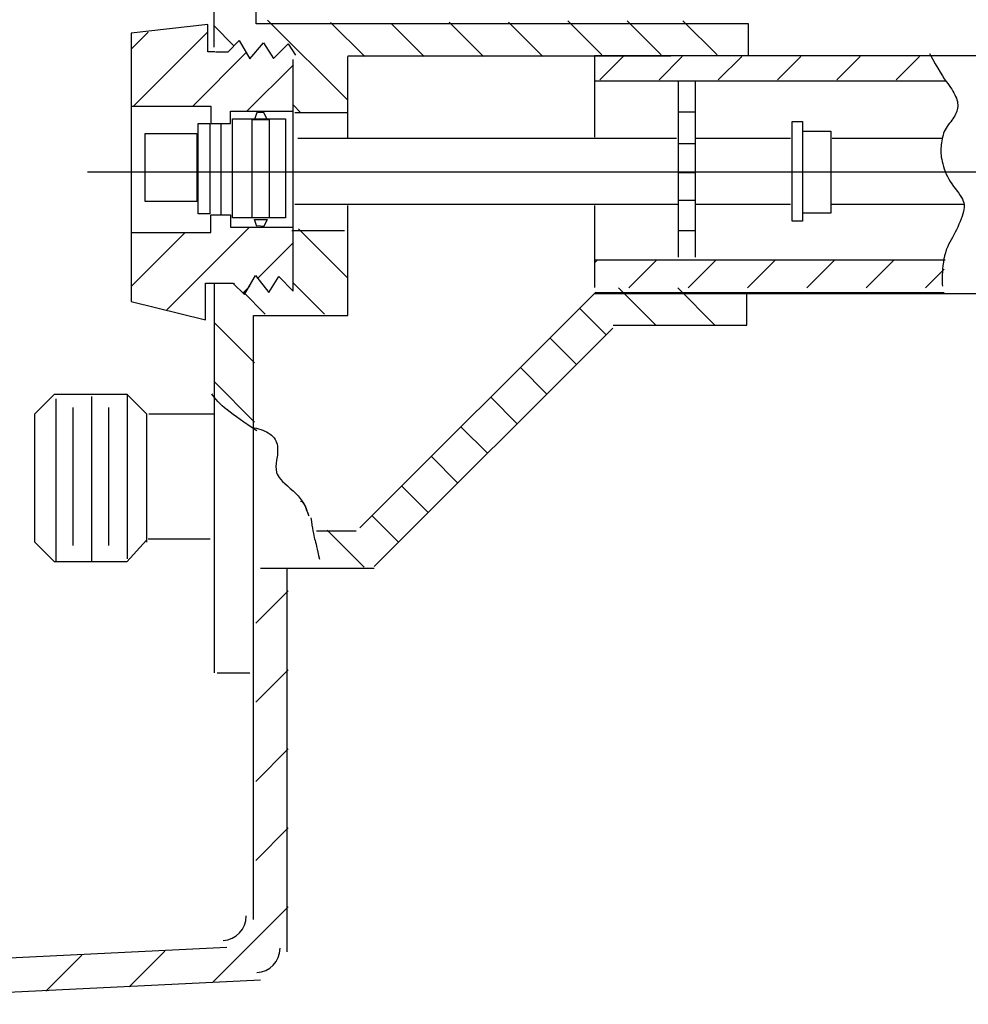
# Model space of a CAD drawing. Units: inches. Extents: x 0 to 612, y 161 to 631.
# Drawn here: x 364 to 477, y 286 to 404 of the extents above; entities that cross this region are included whole.
import ezdxf

# ---------------------------------------------------------------- set-up
doc = ezdxf.new("R2010")
doc.units = ezdxf.units.IN
doc.header["$MEASUREMENT"] = 0
doc.layers.add('Layer 1', color=7, linetype='Continuous')

# ---------------------------------------------------------------- blocks, each defined once
blk = doc.blocks.new('block 3')
at = {"layer": 'Layer 1', "color": 7, "lineweight": 25, "true_color": 0xffffff}
blk.add_lwpolyline([(387.13, 372.12), (387.13, 355.06)], dxfattribs=at)
blk = doc.blocks.new('block 4')
at = {"layer": 'Layer 1', "color": 7, "lineweight": 25, "true_color": 0xffffff}
blk.add_lwpolyline([(403.08, 399.29), (441.65, 399.29)], dxfattribs=at)
blk = doc.blocks.new('block 5')
at = {"layer": 'Layer 1', "color": 7, "lineweight": 25, "true_color": 0xffffff}
blk.add_lwpolyline([(450.92, 399.29), (450.92, 403.11)], dxfattribs=at)
blk = doc.blocks.new('block 6')
at = {"layer": 'Layer 1', "color": 7, "lineweight": 25, "true_color": 0xffffff}
blk.add_lwpolyline([(387.92, 391.2), (387.92, 380.35)], dxfattribs=at)
blk = doc.blocks.new('block 7')
at = {"layer": 'Layer 1', "color": 7, "lineweight": 25, "true_color": 0xffffff}
blk.add_lwpolyline([(432.53, 396.27), (474.43, 396.27)], dxfattribs=at)
blk = doc.blocks.new('block 8')
at = {"layer": 'Layer 1', "color": 7, "lineweight": 25, "true_color": 0xffffff}
blk.add_lwpolyline([(432.53, 374.91), (474.43, 374.91)], dxfattribs=at)
blk = doc.blocks.new('block 9')
at = {"layer": 'Layer 1', "color": 7, "lineweight": 25, "true_color": 0xffffff}
blk.add_lwpolyline([(396.58, 371.16), (396.58, 398.85)], dxfattribs=at)
blk = doc.blocks.new('block 10')
at = {"layer": 'Layer 1', "color": 7, "lineweight": 25, "true_color": 0xffffff}
blk.add_lwpolyline([(395.95, 400.7), (396.84, 399.36)], dxfattribs=at)
blk = doc.blocks.new('block 11')
at = {"layer": 'Layer 1', "color": 7, "lineweight": 25, "true_color": 0xffffff}
blk.add_lwpolyline([(388.75, 399.71), (387.3, 399.71)], dxfattribs=at)
blk = doc.blocks.new('block 36')
at = {"layer": 'Layer 1', "color": 7, "lineweight": 25, "true_color": 0xffffff}
blk.add_lwpolyline([(492.83, 399.28), (432.53, 399.28)], dxfattribs=at)
blk = doc.blocks.new('block 37')
at = {"layer": 'Layer 1', "color": 7, "lineweight": 25, "true_color": 0xffffff}
blk.add_lwpolyline([(432.53, 370.88), (494.7, 370.88)], dxfattribs=at)
blk = doc.blocks.new('block 47')
at = {"layer": 'Layer 1', "color": 7, "lineweight": 25, "true_color": 0xffffff}
blk.add_open_spline([(472.56, 399.56), (473.52, 397.78), (474.24, 396.58), (474.72, 395.96), (474.72, 395.96), (474.72, 395.96), (474.72, 395.96), (475.2, 395.34), (475.54, 394.76), (475.75, 394.21), (475.75, 394.21), (475.75, 394.21), (475.75, 394.21), (475.96, 393.66), (475.97, 393.14), (475.8, 392.66), (475.8, 392.66), (475.8, 392.66), (475.8, 392.66), (475.63, 392.18), (475.34, 391.7), (474.93, 391.22), (474.93, 391.22), (474.93, 391.22), (474.93, 391.22), (474.51, 390.74), (474.24, 390.19), (474.1, 389.58), (474.1, 389.58), (474.1, 389.58), (474.1, 389.58), (473.96, 388.96), (473.9, 388.37), (473.9, 387.83), (473.9, 387.83), (473.9, 387.83), (473.9, 387.83), (473.9, 387.28), (474.03, 386.59), (474.31, 385.77), (474.31, 385.77), (474.31, 385.77), (474.31, 385.77), (474.58, 384.94), (475.03, 384.15), (475.65, 383.4), (475.65, 383.4), (475.65, 383.4), (475.65, 383.4), (476.26, 382.64), (476.61, 382.03), (476.68, 381.54), (476.68, 381.54), (476.68, 381.54), (476.68, 381.54), (476.74, 381.06), (476.59, 380.38), (476.21, 379.49), (476.21, 379.49), (476.21, 379.49), (476.21, 379.49), (475.83, 378.59), (475.42, 377.77), (474.98, 377.02), (474.98, 377.02), (474.98, 377.02), (474.98, 377.02), (474.53, 376.26), (474.26, 375.33), (474.15, 374.24), (474.15, 374.24), (474.15, 374.24), (474.15, 374.24), (474.05, 373.14), (474.03, 372.31), (474.1, 371.77)], degree=3, knots=[0, 0, 0, 0, 1, 1, 1, 2, 2, 2, 3, 3, 3, 4, 4, 4, 5, 5, 5, 6, 6, 6, 7, 7, 7, 8, 8, 8, 9, 9, 9, 10, 10, 10, 11, 11, 11, 12, 12, 12, 13, 13, 13, 14, 14, 14, 15, 15, 15, 16, 16, 16, 17, 17, 17, 18, 18, 18, 19, 19, 19, 20, 20, 20, 21, 21, 21, 22, 22, 22, 23, 23, 23, 24, 24, 24, 25, 25, 25, 25], dxfattribs=at)
blk = doc.blocks.new('block 48')
at = {"layer": 'Layer 1', "color": 7, "lineweight": 25, "true_color": 0xffffff}
blk.add_lwpolyline([(371.99, 385.4), (594.01, 385.4)], dxfattribs=at)
blk = doc.blocks.new('block 53')
at = {"layer": 'Layer 1', "color": 7, "lineweight": 25, "true_color": 0xffffff}
blk.add_lwpolyline([(442.53, 396.18), (442.53, 375.21)], dxfattribs=at)
blk = doc.blocks.new('block 54')
at = {"layer": 'Layer 1', "color": 7, "lineweight": 25, "true_color": 0xffffff}
blk.add_lwpolyline([(444.58, 396.18), (444.58, 375.21)], dxfattribs=at)
blk = doc.blocks.new('block 55')
at = {"layer": 'Layer 1', "color": 7, "lineweight": 25, "true_color": 0xffffff}
blk.add_lwpolyline([(442.44, 381.5), (396.77, 381.5)], dxfattribs=at)
blk = doc.blocks.new('block 56')
at = {"layer": 'Layer 1', "color": 7, "lineweight": 25, "true_color": 0xffffff}
blk.add_lwpolyline([(442.35, 389.39), (397.14, 389.39)], dxfattribs=at)
blk = doc.blocks.new('block 57')
at = {"layer": 'Layer 1', "color": 7, "lineweight": 25, "true_color": 0xffffff}
blk.add_lwpolyline([(442.6, 392.58), (444.64, 392.58)], dxfattribs=at)
blk = doc.blocks.new('block 58')
at = {"layer": 'Layer 1', "color": 7, "lineweight": 25, "true_color": 0xffffff}
blk.add_lwpolyline([(442.6, 388.8), (444.64, 388.8)], dxfattribs=at)
blk = doc.blocks.new('block 59')
at = {"layer": 'Layer 1', "color": 7, "lineweight": 25, "true_color": 0xffffff}
blk.add_lwpolyline([(442.6, 385.34), (444.64, 385.34)], dxfattribs=at)
blk = doc.blocks.new('block 60')
at = {"layer": 'Layer 1', "color": 7, "lineweight": 25, "true_color": 0xffffff}
blk.add_lwpolyline([(442.6, 382.04), (444.64, 382.04)], dxfattribs=at)
blk = doc.blocks.new('block 61')
at = {"layer": 'Layer 1', "color": 7, "lineweight": 25, "true_color": 0xffffff}
blk.add_lwpolyline([(442.6, 378.42), (444.64, 378.42)], dxfattribs=at)
blk = doc.blocks.new('block 122')
at = {"layer": 'Layer 1', "color": 7, "lineweight": 25, "true_color": 0xffffff}
blk.add_open_spline([(391.9, 354.84), (392.64, 354.71), (393.28, 354.47), (393.8, 354.1), (393.8, 354.1), (393.8, 354.1), (393.8, 354.1), (394.33, 353.72), (394.62, 353.25), (394.68, 352.66), (394.68, 352.66), (394.68, 352.66), (394.68, 352.66), (394.74, 352.07), (394.71, 351.51), (394.59, 350.99), (394.59, 350.99), (394.59, 350.99), (394.59, 350.99), (394.47, 350.46), (394.47, 349.97), (394.59, 349.51), (394.59, 349.51), (394.59, 349.51), (394.59, 349.51), (394.71, 349.04), (395.25, 348.41), (396.21, 347.61), (396.21, 347.61), (396.21, 347.61), (396.21, 347.61), (397.17, 346.8), (397.8, 346), (398.11, 345.19), (398.11, 345.19), (398.11, 345.19), (398.11, 345.19), (398.42, 344.39), (398.51, 344.14), (398.39, 344.45), (398.39, 344.45), (398.39, 344.45), (398.39, 344.45), (398.27, 344.76), (398.14, 345.1), (398.02, 345.47), (398.02, 345.47), (398.02, 345.47), (398.02, 345.47), (397.9, 345.84), (397.71, 346.03), (397.46, 346.03)], degree=3, knots=[0, 0, 0, 0, 1, 1, 1, 2, 2, 2, 3, 3, 3, 4, 4, 4, 5, 5, 5, 6, 6, 6, 7, 7, 7, 8, 8, 8, 9, 9, 9, 10, 10, 10, 11, 11, 11, 12, 12, 12, 13, 13, 13, 14, 14, 14, 15, 15, 15, 16, 16, 16, 17, 17, 17, 17], dxfattribs=at)
blk = doc.blocks.new('block 123')
at = {"layer": 'Layer 1', "color": 7, "lineweight": 25, "true_color": 0xffffff}
blk.add_open_spline([(398.67, 344.08), (398.85, 342.85), (399.01, 342.01), (399.13, 341.58), (399.13, 341.58), (399.13, 341.58), (399.13, 341.58), (399.26, 341.15), (399.44, 340.34), (399.69, 339.17)], degree=3, knots=[0, 0, 0, 0, 1, 1, 1, 2, 2, 2, 3, 3, 3, 3], dxfattribs=at)
blk = doc.blocks.new('block 126')
at = {"layer": 'Layer 1', "color": 7, "lineweight": 25, "true_color": 0xffffff}
blk.add_lwpolyline([(392.68, 338.1), (406.25, 338.1)], dxfattribs=at)
blk = doc.blocks.new('block 127')
at = {"layer": 'Layer 1', "color": 7, "lineweight": 25, "true_color": 0xffffff}
blk.add_lwpolyline([(406.24, 338.27), (434.73, 366.76)], dxfattribs=at)
blk = doc.blocks.new('block 130')
at = {"layer": 'Layer 1', "color": 7, "lineweight": 25, "true_color": 0xffffff}
blk.add_lwpolyline([(387.5, 325.58), (391.39, 325.58)], dxfattribs=at)
blk = doc.blocks.new('block 131')
at = {"layer": 'Layer 1', "color": 7, "lineweight": 25, "true_color": 0xffffff}
blk.add_lwpolyline([(399.37, 342.55), (404.1, 342.55)], dxfattribs=at)
blk = doc.blocks.new('block 132')
at = {"layer": 'Layer 1', "color": 7, "lineweight": 25, "true_color": 0xffffff}
blk.add_lwpolyline([(404.53, 342.89), (432.7, 371.06)], dxfattribs=at)
blk = doc.blocks.new('block 141')
at = {"layer": 'Layer 1', "color": 7, "lineweight": 25, "true_color": 0xffffff}
blk.add_lwpolyline([(386.67, 341.53), (379.24, 341.53)], dxfattribs=at)
blk = doc.blocks.new('block 142')
at = {"layer": 'Layer 1', "color": 7, "lineweight": 25, "true_color": 0xffffff}
blk.add_lwpolyline([(379.34, 356.5), (387.13, 356.5)], dxfattribs=at)
blk = doc.blocks.new('block 143')
at = {"layer": 'Layer 1', "color": 7, "lineweight": 25, "true_color": 0xffffff}
blk.add_lwpolyline([(376.7, 358.87), (379.06, 356.51)], dxfattribs=at)
blk = doc.blocks.new('block 144')
at = {"layer": 'Layer 1', "color": 7, "lineweight": 25, "true_color": 0xffffff}
blk.add_lwpolyline([(368.07, 358.87), (365.71, 356.51)], dxfattribs=at)
blk = doc.blocks.new('block 145')
at = {"layer": 'Layer 1', "color": 7, "lineweight": 25, "true_color": 0xffffff}
blk.add_lwpolyline([(368.07, 358.87), (376.7, 358.87)], dxfattribs=at)
blk = doc.blocks.new('block 146')
at = {"layer": 'Layer 1', "color": 7, "lineweight": 25, "true_color": 0xffffff}
blk.add_lwpolyline([(379.05, 341.43), (376.7, 338.84)], dxfattribs=at)
blk = doc.blocks.new('block 147')
at = {"layer": 'Layer 1', "color": 7, "lineweight": 25, "true_color": 0xffffff}
blk.add_lwpolyline([(379.06, 356.51), (379.06, 341.2)], dxfattribs=at)
blk = doc.blocks.new('block 148')
at = {"layer": 'Layer 1', "color": 7, "lineweight": 25, "true_color": 0xffffff}
blk.add_lwpolyline([(365.71, 341.2), (368.07, 338.84)], dxfattribs=at)
blk = doc.blocks.new('block 149')
at = {"layer": 'Layer 1', "color": 7, "lineweight": 25, "true_color": 0xffffff}
blk.add_lwpolyline([(365.71, 341.2), (365.71, 356.51)], dxfattribs=at)
blk = doc.blocks.new('block 150')
at = {"layer": 'Layer 1', "color": 7, "lineweight": 25, "true_color": 0xffffff}
blk.add_lwpolyline([(376.7, 338.84), (368.07, 338.84)], dxfattribs=at)
blk = doc.blocks.new('block 151')
at = {"layer": 'Layer 1', "color": 7, "lineweight": 25, "true_color": 0xffffff}
blk.add_lwpolyline([(376.74, 358.87), (376.74, 339.21)], dxfattribs=at)
blk = doc.blocks.new('block 152')
at = {"layer": 'Layer 1', "color": 7, "lineweight": 25, "true_color": 0xffffff}
blk.add_lwpolyline([(368.21, 358.31), (368.21, 338.84)], dxfattribs=at)
blk = doc.blocks.new('block 153')
at = {"layer": 'Layer 1', "color": 7, "lineweight": 30, "true_color": 0xffffff}
blk.add_open_spline([(388.2, 293.62), (389.74, 293.69), (390.98, 294.99), (390.97, 296.54), (390.97, 296.54), (390.97, 296.54), (390.97, 296.54)], degree=3, knots=[0, 0, 0, 0, 1, 1, 1, 2, 2, 2, 2], dxfattribs=at)
blk = doc.blocks.new('block 154')
at = {"layer": 'Layer 1', "color": 7, "lineweight": 30, "true_color": 0xffffff}
blk.add_open_spline([(392.23, 289.77), (393.77, 289.84), (395.01, 291.14), (395, 292.68), (395, 292.68), (395, 292.68), (395, 292.68)], degree=3, knots=[0, 0, 0, 0, 1, 1, 1, 2, 2, 2, 2], dxfattribs=at)
blk = doc.blocks.new('block 155')
at = {"layer": 'Layer 1', "color": 7, "lineweight": 25, "true_color": 0xffffff}
blk.add_lwpolyline([(395.84, 292.26), (395.84, 337.95)], dxfattribs=at)
blk = doc.blocks.new('block 156')
at = {"layer": 'Layer 1', "color": 7, "lineweight": 25, "true_color": 0xffffff}
blk.add_lwpolyline([(333.17, 285.99), (392.67, 288.93)], dxfattribs=at)
blk = doc.blocks.new('block 162')
at = {"layer": 'Layer 1', "color": 7, "lineweight": 25, "true_color": 0xffffff}
blk.add_open_spline([(392.22, 354.47), (390.74, 355.46), (389.56, 356.3), (388.7, 356.98), (388.7, 356.98), (388.7, 356.98), (388.7, 356.98), (387.83, 357.66), (387.21, 358.31), (386.84, 358.92)], degree=3, knots=[0, 0, 0, 0, 1, 1, 1, 2, 2, 2, 3, 3, 3, 3], dxfattribs=at)
blk = doc.blocks.new('block 181')
at = {"layer": 'Layer 1', "color": 7, "lineweight": 25, "true_color": 0xffffff}
blk.add_lwpolyline([(386.95, 288.59), (395.98, 297.63)], dxfattribs=at)
blk = doc.blocks.new('block 182')
at = {"layer": 'Layer 1', "color": 7, "lineweight": 25, "true_color": 0xffffff}
blk.add_lwpolyline([(376.99, 288.08), (381.26, 292.35)], dxfattribs=at)
blk = doc.blocks.new('block 183')
at = {"layer": 'Layer 1', "color": 7, "lineweight": 25, "true_color": 0xffffff}
blk.add_lwpolyline([(392.09, 303.17), (395.98, 307.07)], dxfattribs=at)
blk = doc.blocks.new('block 184')
at = {"layer": 'Layer 1', "color": 7, "lineweight": 25, "true_color": 0xffffff}
blk.add_lwpolyline([(367.04, 287.57), (371.34, 291.87)], dxfattribs=at)
blk = doc.blocks.new('block 185')
at = {"layer": 'Layer 1', "color": 7, "lineweight": 25, "true_color": 0xffffff}
blk.add_lwpolyline([(392.09, 312.62), (395.98, 316.51)], dxfattribs=at)
blk = doc.blocks.new('block 187')
at = {"layer": 'Layer 1', "color": 7, "lineweight": 25, "true_color": 0xffffff}
blk.add_lwpolyline([(392.09, 322.06), (395.98, 325.95)], dxfattribs=at)
blk = doc.blocks.new('block 189')
at = {"layer": 'Layer 1', "color": 7, "lineweight": 25, "true_color": 0xffffff}
blk.add_lwpolyline([(392.09, 331.5), (395.98, 335.39)], dxfattribs=at)
blk = doc.blocks.new('block 217')
at = {"layer": 'Layer 1', "color": 7, "lineweight": 25, "true_color": 0xffffff}
blk.add_lwpolyline([(432.75, 371.01), (474.29, 371.01)], dxfattribs=at)
blk = doc.blocks.new('block 218')
at = {"layer": 'Layer 1', "color": 7, "lineweight": 25, "true_color": 0xffffff}
blk.add_lwpolyline([(450.74, 367.12), (450.74, 371.01)], dxfattribs=at)
blk = doc.blocks.new('block 219')
at = {"layer": 'Layer 1', "color": 7, "lineweight": 25, "true_color": 0xffffff}
blk.add_lwpolyline([(403.08, 368.25), (403.08, 381.39)], dxfattribs=at)
blk = doc.blocks.new('block 220')
at = {"layer": 'Layer 1', "color": 7, "lineweight": 25, "true_color": 0xffffff}
blk.add_lwpolyline([(403.08, 389.37), (403.08, 399.2)], dxfattribs=at)
blk = doc.blocks.new('block 227')
at = {"layer": 'Layer 1', "color": 7, "lineweight": 25, "true_color": 0xffffff}
blk.add_lwpolyline([(432.53, 399.28), (432.53, 389.55)], dxfattribs=at)
blk = doc.blocks.new('block 228')
at = {"layer": 'Layer 1', "color": 7, "lineweight": 25, "true_color": 0xffffff}
blk.add_lwpolyline([(432.53, 381.39), (432.53, 371.62)], dxfattribs=at)
blk = doc.blocks.new('block 251')
at = {"layer": 'Layer 1', "color": 7, "lineweight": 25, "true_color": 0xffffff}
blk.add_lwpolyline([(391, 392.61), (396.59, 398.2)], dxfattribs=at)
blk = doc.blocks.new('block 252')
at = {"layer": 'Layer 1', "color": 7, "lineweight": 25, "true_color": 0xffffff}
blk.add_lwpolyline([(384.57, 393.26), (390.96, 399.66)], dxfattribs=at)
blk = doc.blocks.new('block 253')
at = {"layer": 'Layer 1', "color": 7, "lineweight": 25, "true_color": 0xffffff}
blk.add_lwpolyline([(377.49, 393.26), (386.39, 402.16)], dxfattribs=at)
blk = doc.blocks.new('block 254')
at = {"layer": 'Layer 1', "color": 7, "lineweight": 25, "true_color": 0xffffff}
blk.add_lwpolyline([(377.3, 400.16), (379.26, 402.11)], dxfattribs=at)
blk = doc.blocks.new('block 255')
at = {"layer": 'Layer 1', "color": 7, "lineweight": 25, "true_color": 0xffffff}
blk.add_lwpolyline([(390.63, 371), (391.38, 371.75)], dxfattribs=at)
blk = doc.blocks.new('block 256')
at = {"layer": 'Layer 1', "color": 7, "lineweight": 25, "true_color": 0xffffff}
blk.add_lwpolyline([(392.38, 372.75), (396.59, 376.96)], dxfattribs=at)
blk = doc.blocks.new('block 257')
at = {"layer": 'Layer 1', "color": 7, "lineweight": 25, "true_color": 0xffffff}
blk.add_lwpolyline([(381.5, 368.95), (391.35, 378.8)], dxfattribs=at)
blk = doc.blocks.new('block 258')
at = {"layer": 'Layer 1', "color": 7, "lineweight": 25, "true_color": 0xffffff}
blk.add_lwpolyline([(377.21, 371.74), (383.62, 378.15)], dxfattribs=at)
blk = doc.blocks.new('block 259')
at = {"layer": 'Layer 1', "color": 7, "lineweight": 25, "true_color": 0xffffff}
blk.add_lwpolyline([(472.05, 371.57), (474.29, 373.8)], dxfattribs=at)
blk = doc.blocks.new('block 260')
at = {"layer": 'Layer 1', "color": 7, "lineweight": 25, "true_color": 0xffffff}
blk.add_lwpolyline([(464.97, 371.57), (468.31, 374.9)], dxfattribs=at)
blk = doc.blocks.new('block 261')
at = {"layer": 'Layer 1', "color": 7, "lineweight": 25, "true_color": 0xffffff}
blk.add_lwpolyline([(457.89, 371.57), (461.23, 374.9)], dxfattribs=at)
blk = doc.blocks.new('block 262')
at = {"layer": 'Layer 1', "color": 7, "lineweight": 25, "true_color": 0xffffff}
blk.add_lwpolyline([(450.81, 371.57), (454.15, 374.9)], dxfattribs=at)
blk = doc.blocks.new('block 263')
at = {"layer": 'Layer 1', "color": 7, "lineweight": 25, "true_color": 0xffffff}
blk.add_lwpolyline([(443.73, 371.57), (447.06, 374.9)], dxfattribs=at)
blk = doc.blocks.new('block 264')
at = {"layer": 'Layer 1', "color": 7, "lineweight": 25, "true_color": 0xffffff}
blk.add_lwpolyline([(436.65, 371.57), (439.98, 374.9)], dxfattribs=at)
blk = doc.blocks.new('block 265')
at = {"layer": 'Layer 1', "color": 7, "lineweight": 25, "true_color": 0xffffff}
blk.add_lwpolyline([(432.56, 374.56), (432.9, 374.9)], dxfattribs=at)
blk = doc.blocks.new('block 266')
at = {"layer": 'Layer 1', "color": 7, "lineweight": 25, "true_color": 0xffffff}
blk.add_lwpolyline([(468.58, 396.41), (471.36, 399.2)], dxfattribs=at)
blk = doc.blocks.new('block 267')
at = {"layer": 'Layer 1', "color": 7, "lineweight": 25, "true_color": 0xffffff}
blk.add_lwpolyline([(461.5, 396.41), (464.28, 399.2)], dxfattribs=at)
blk = doc.blocks.new('block 268')
at = {"layer": 'Layer 1', "color": 7, "lineweight": 25, "true_color": 0xffffff}
blk.add_lwpolyline([(454.41, 396.41), (457.2, 399.2)], dxfattribs=at)
blk = doc.blocks.new('block 269')
at = {"layer": 'Layer 1', "color": 7, "lineweight": 25, "true_color": 0xffffff}
blk.add_lwpolyline([(447.33, 396.41), (450.12, 399.2)], dxfattribs=at)
blk = doc.blocks.new('block 270')
at = {"layer": 'Layer 1', "color": 7, "lineweight": 25, "true_color": 0xffffff}
blk.add_lwpolyline([(440.25, 396.41), (443.03, 399.2)], dxfattribs=at)
blk = doc.blocks.new('block 271')
at = {"layer": 'Layer 1', "color": 7, "lineweight": 25, "true_color": 0xffffff}
blk.add_lwpolyline([(433.17, 396.41), (435.95, 399.2)], dxfattribs=at)
blk = doc.blocks.new('block 293')
at = {"layer": 'Layer 1', "color": 7, "lineweight": 25, "true_color": 0xffffff}
blk.add_lwpolyline([(446.93, 367.12), (442.48, 371.57)], dxfattribs=at)
blk = doc.blocks.new('block 294')
at = {"layer": 'Layer 1', "color": 7, "lineweight": 25, "true_color": 0xffffff}
blk.add_lwpolyline([(439.85, 367.12), (435.4, 371.57)], dxfattribs=at)
blk = doc.blocks.new('block 295')
at = {"layer": 'Layer 1', "color": 7, "lineweight": 25, "true_color": 0xffffff}
blk.add_lwpolyline([(433.88, 366.01), (430.81, 369.08)], dxfattribs=at)
blk = doc.blocks.new('block 296')
at = {"layer": 'Layer 1', "color": 7, "lineweight": 25, "true_color": 0xffffff}
blk.add_lwpolyline([(430.35, 362.46), (427.25, 365.55)], dxfattribs=at)
blk = doc.blocks.new('block 297')
at = {"layer": 'Layer 1', "color": 7, "lineweight": 25, "true_color": 0xffffff}
blk.add_lwpolyline([(426.82, 358.91), (423.7, 362.03)], dxfattribs=at)
blk = doc.blocks.new('block 298')
at = {"layer": 'Layer 1', "color": 7, "lineweight": 25, "true_color": 0xffffff}
blk.add_lwpolyline([(423.29, 355.36), (420.15, 358.5)], dxfattribs=at)
blk = doc.blocks.new('block 299')
at = {"layer": 'Layer 1', "color": 7, "lineweight": 25, "true_color": 0xffffff}
blk.add_lwpolyline([(419.76, 351.81), (416.6, 354.97)], dxfattribs=at)
blk = doc.blocks.new('block 300')
at = {"layer": 'Layer 1', "color": 7, "lineweight": 25, "true_color": 0xffffff}
blk.add_lwpolyline([(416.23, 348.25), (413.05, 351.44)], dxfattribs=at)
blk = doc.blocks.new('block 301')
at = {"layer": 'Layer 1', "color": 7, "lineweight": 25, "true_color": 0xffffff}
blk.add_lwpolyline([(412.71, 344.7), (409.5, 347.91)], dxfattribs=at)
blk = doc.blocks.new('block 302')
at = {"layer": 'Layer 1', "color": 7, "lineweight": 25, "true_color": 0xffffff}
blk.add_lwpolyline([(409.18, 341.15), (405.95, 344.38)], dxfattribs=at)
blk = doc.blocks.new('block 303')
at = {"layer": 'Layer 1', "color": 7, "lineweight": 25, "true_color": 0xffffff}
blk.add_lwpolyline([(405.06, 338.19), (400.61, 342.64)], dxfattribs=at)
blk = doc.blocks.new('block 304')
at = {"layer": 'Layer 1', "color": 7, "lineweight": 25, "true_color": 0xffffff}
blk.add_lwpolyline([(372.48, 358.58), (372.48, 338.93)], dxfattribs=at)
blk = doc.blocks.new('block 305')
at = {"layer": 'Layer 1', "color": 7, "lineweight": 25, "true_color": 0xffffff}
blk.add_lwpolyline([(374.52, 357.29), (374.52, 340.78)], dxfattribs=at)
blk = doc.blocks.new('block 306')
at = {"layer": 'Layer 1', "color": 7, "lineweight": 25, "true_color": 0xffffff}
blk.add_lwpolyline([(370.25, 357.29), (370.25, 340.78)], dxfattribs=at)
blk = doc.blocks.new('block 307')
at = {"layer": 'Layer 1', "color": 7, "lineweight": 25, "true_color": 0xffffff}
blk.add_lwpolyline([(456.16, 391.43), (457.4, 391.43)], dxfattribs=at)
blk = doc.blocks.new('block 308')
at = {"layer": 'Layer 1', "color": 7, "lineweight": 25, "true_color": 0xffffff}
blk.add_lwpolyline([(457.4, 391.43), (457.4, 379.54)], dxfattribs=at)
blk = doc.blocks.new('block 309')
at = {"layer": 'Layer 1', "color": 7, "lineweight": 25, "true_color": 0xffffff}
blk.add_lwpolyline([(457.4, 379.54), (456.16, 379.54)], dxfattribs=at)
blk = doc.blocks.new('block 310')
at = {"layer": 'Layer 1', "color": 7, "lineweight": 25, "true_color": 0xffffff}
blk.add_lwpolyline([(456.16, 379.54), (456.16, 391.43)], dxfattribs=at)
blk = doc.blocks.new('block 311')
at = {"layer": 'Layer 1', "color": 7, "lineweight": 25, "true_color": 0xffffff}
blk.add_lwpolyline([(457.4, 390.27), (460.75, 390.27)], dxfattribs=at)
blk = doc.blocks.new('block 312')
at = {"layer": 'Layer 1', "color": 7, "lineweight": 25, "true_color": 0xffffff}
blk.add_lwpolyline([(460.75, 390.27), (460.75, 380.48)], dxfattribs=at)
blk = doc.blocks.new('block 313')
at = {"layer": 'Layer 1', "color": 7, "lineweight": 25, "true_color": 0xffffff}
blk.add_lwpolyline([(460.75, 380.48), (457.34, 380.48)], dxfattribs=at)
blk = doc.blocks.new('block 321')
at = {"layer": 'Layer 1', "color": 7, "lineweight": 25, "true_color": 0xffffff}
blk.add_lwpolyline([(474.04, 389.39), (460.93, 389.39)], dxfattribs=at)
blk = doc.blocks.new('block 322')
at = {"layer": 'Layer 1', "color": 7, "lineweight": 25, "true_color": 0xffffff}
blk.add_lwpolyline([(455.93, 389.39), (444.62, 389.39)], dxfattribs=at)
blk = doc.blocks.new('block 323')
at = {"layer": 'Layer 1', "color": 7, "lineweight": 25, "true_color": 0xffffff}
blk.add_lwpolyline([(476.75, 381.5), (460.75, 381.5)], dxfattribs=at)
blk = doc.blocks.new('block 324')
at = {"layer": 'Layer 1', "color": 7, "lineweight": 25, "true_color": 0xffffff}
blk.add_lwpolyline([(455.93, 381.5), (444.62, 381.5)], dxfattribs=at)
blk = doc.blocks.new('block 337')
at = {"layer": 'Layer 1', "color": 7, "lineweight": 25, "true_color": 0xffffff}
blk.add_lwpolyline([(387.13, 400.31), (387.13, 421.82)], dxfattribs=at)
blk = doc.blocks.new('block 357')
at = {"layer": 'Layer 1', "color": 7, "lineweight": 25, "true_color": 0xffffff}
blk.add_lwpolyline([(343.95, 290.63), (388.64, 292.83)], dxfattribs=at)
blk = doc.blocks.new('block 360')
at = {"layer": 'Layer 1', "color": 7, "lineweight": 25, "true_color": 0xffffff}
blk.add_lwpolyline([(391.81, 368.25), (403.08, 368.25)], dxfattribs=at)
blk = doc.blocks.new('block 361')
at = {"layer": 'Layer 1', "color": 7, "lineweight": 25, "true_color": 0xffffff}
blk.add_lwpolyline([(392.14, 403.11), (392.14, 453.91)], dxfattribs=at)
blk = doc.blocks.new('block 362')
at = {"layer": 'Layer 1', "color": 7, "lineweight": 25, "true_color": 0xffffff}
blk.add_lwpolyline([(396.77, 392.52), (403.08, 392.52)], dxfattribs=at)
blk = doc.blocks.new('block 363')
at = {"layer": 'Layer 1', "color": 7, "lineweight": 25, "true_color": 0xffffff}
blk.add_lwpolyline([(396.4, 378.43), (402.71, 378.43)], dxfattribs=at)
blk = doc.blocks.new('block 364')
at = {"layer": 'Layer 1', "color": 7, "lineweight": 25, "true_color": 0xffffff}
blk.add_lwpolyline([(440.52, 399.38), (436.44, 403.46)], dxfattribs=at)
blk = doc.blocks.new('block 365')
at = {"layer": 'Layer 1', "color": 7, "lineweight": 25, "true_color": 0xffffff}
blk.add_lwpolyline([(433.44, 399.38), (429.36, 403.46)], dxfattribs=at)
blk = doc.blocks.new('block 366')
at = {"layer": 'Layer 1', "color": 7, "lineweight": 25, "true_color": 0xffffff}
blk.add_lwpolyline([(426.36, 399.2), (422.28, 403.28)], dxfattribs=at)
blk = doc.blocks.new('block 367')
at = {"layer": 'Layer 1', "color": 7, "lineweight": 25, "true_color": 0xffffff}
blk.add_lwpolyline([(419.28, 399.2), (415.2, 403.28)], dxfattribs=at)
blk = doc.blocks.new('block 368')
at = {"layer": 'Layer 1', "color": 7, "lineweight": 25, "true_color": 0xffffff}
blk.add_lwpolyline([(397.45, 392.52), (396.59, 393.38)], dxfattribs=at)
blk = doc.blocks.new('block 369')
at = {"layer": 'Layer 1', "color": 7, "lineweight": 25, "true_color": 0xffffff}
blk.add_lwpolyline([(389.46, 400.5), (387.13, 402.84)], dxfattribs=at)
blk = doc.blocks.new('block 370')
at = {"layer": 'Layer 1', "color": 7, "lineweight": 25, "true_color": 0xffffff}
blk.add_lwpolyline([(412.2, 399.2), (408.27, 403.12)], dxfattribs=at)
blk = doc.blocks.new('block 372')
at = {"layer": 'Layer 1', "color": 7, "lineweight": 25, "true_color": 0xffffff}
blk.add_lwpolyline([(405.12, 399.2), (401.04, 403.27)], dxfattribs=at)
blk = doc.blocks.new('block 374')
at = {"layer": 'Layer 1', "color": 7, "lineweight": 25, "true_color": 0xffffff}
blk.add_lwpolyline([(403.08, 393.97), (393.51, 403.54)], dxfattribs=at)
blk = doc.blocks.new('block 376')
at = {"layer": 'Layer 1', "color": 7, "lineweight": 25, "true_color": 0xffffff}
blk.add_lwpolyline([(403.08, 372.73), (397.19, 378.61)], dxfattribs=at)
blk = doc.blocks.new('block 377')
at = {"layer": 'Layer 1', "color": 7, "lineweight": 25, "true_color": 0xffffff}
blk.add_lwpolyline([(400.31, 368.41), (396.59, 372.14)], dxfattribs=at)
blk = doc.blocks.new('block 378')
at = {"layer": 'Layer 1', "color": 7, "lineweight": 25, "true_color": 0xffffff}
blk.add_lwpolyline([(393.23, 368.41), (390.62, 371.03)], dxfattribs=at)
blk = doc.blocks.new('block 379')
at = {"layer": 'Layer 1', "color": 7, "lineweight": 25, "true_color": 0xffffff}
blk.add_lwpolyline([(389.58, 372.06), (389.52, 372.12)], dxfattribs=at)
blk = doc.blocks.new('block 380')
at = {"layer": 'Layer 1', "color": 7, "lineweight": 25, "true_color": 0xffffff}
blk.add_lwpolyline([(391.95, 362.61), (387.13, 367.44)], dxfattribs=at)
blk = doc.blocks.new('block 381')
at = {"layer": 'Layer 1', "color": 7, "lineweight": 25, "true_color": 0xffffff}
blk.add_lwpolyline([(391.95, 355.53), (387.13, 360.36)], dxfattribs=at)
blk = doc.blocks.new('block 382')
at = {"layer": 'Layer 1', "color": 7, "lineweight": 25, "true_color": 0xffffff}
blk.add_lwpolyline([(391.81, 296.12), (391.81, 354.5)], dxfattribs=at)
blk = doc.blocks.new('block 383')
at = {"layer": 'Layer 1', "color": 7, "lineweight": 25, "true_color": 0xffffff}
blk.add_lwpolyline([(391.81, 353.39), (391.81, 368.25)], dxfattribs=at)
blk = doc.blocks.new('block 384')
at = {"layer": 'Layer 1', "color": 7, "lineweight": 25, "true_color": 0xffffff}
blk.add_lwpolyline([(387.13, 358.4), (387.13, 325.58)], dxfattribs=at)
blk = doc.blocks.new('block 392')
at = {"layer": 'Layer 1', "color": 7, "lineweight": 25, "true_color": 0xffffff}
blk.add_lwpolyline([(434.79, 367.12), (450.74, 367.12)], dxfattribs=at)
blk = doc.blocks.new('block 393')
at = {"layer": 'Layer 1', "color": 7, "lineweight": 25, "true_color": 0xffffff}
blk.add_lwpolyline([(450.92, 403.11), (392.14, 403.11)], dxfattribs=at)
blk = doc.blocks.new('block 394')
at = {"layer": 'Layer 1', "color": 7, "lineweight": 25, "true_color": 0xffffff}
blk.add_lwpolyline([(447.19, 399.38), (443.11, 403.46)], dxfattribs=at)
blk = doc.blocks.new('block 566')
at = {"layer": 'Layer 1', "color": 7, "lineweight": 25, "true_color": 0xffffff}
blk.add_lwpolyline([(387.23, 399.75), (386.39, 399.75)], dxfattribs=at)
blk = doc.blocks.new('block 567')
at = {"layer": 'Layer 1', "color": 7, "lineweight": 25, "true_color": 0xffffff}
blk.add_lwpolyline([(386.39, 399.75), (386.39, 403.02)], dxfattribs=at)
blk = doc.blocks.new('block 568')
at = {"layer": 'Layer 1', "color": 7, "lineweight": 25, "true_color": 0xffffff}
blk.add_lwpolyline([(386.39, 403.02), (377.21, 401.97)], dxfattribs=at)
blk = doc.blocks.new('block 569')
at = {"layer": 'Layer 1', "color": 7, "lineweight": 25, "true_color": 0xffffff}
blk.add_lwpolyline([(377.21, 401.97), (377.21, 369.92)], dxfattribs=at)
blk = doc.blocks.new('block 570')
at = {"layer": 'Layer 1', "color": 7, "lineweight": 25, "true_color": 0xffffff}
blk.add_lwpolyline([(377.21, 369.92), (386.11, 367.76)], dxfattribs=at)
blk = doc.blocks.new('block 571')
at = {"layer": 'Layer 1', "color": 7, "lineweight": 25, "true_color": 0xffffff}
blk.add_lwpolyline([(386.11, 367.76), (386.11, 372.14)], dxfattribs=at)
blk = doc.blocks.new('block 572')
at = {"layer": 'Layer 1', "color": 7, "lineweight": 25, "true_color": 0xffffff}
blk.add_lwpolyline([(386.11, 372.14), (389.38, 372.14)], dxfattribs=at)
blk = doc.blocks.new('block 573')
at = {"layer": 'Layer 1', "color": 7, "lineweight": 25, "true_color": 0xffffff}
blk.add_lwpolyline([(377.21, 378.19), (386.74, 378.19)], dxfattribs=at)
blk = doc.blocks.new('block 574')
at = {"layer": 'Layer 1', "color": 7, "lineweight": 25, "true_color": 0xffffff}
blk.add_lwpolyline([(386.74, 378.19), (386.74, 380.28)], dxfattribs=at)
blk = doc.blocks.new('block 575')
at = {"layer": 'Layer 1', "color": 7, "lineweight": 25, "true_color": 0xffffff}
blk.add_lwpolyline([(386.74, 380.28), (389.1, 380.28)], dxfattribs=at)
blk = doc.blocks.new('block 576')
at = {"layer": 'Layer 1', "color": 7, "lineweight": 25, "true_color": 0xffffff}
blk.add_lwpolyline([(389.1, 380.28), (389.1, 378.82)], dxfattribs=at)
blk = doc.blocks.new('block 577')
at = {"layer": 'Layer 1', "color": 7, "lineweight": 25, "true_color": 0xffffff}
blk.add_lwpolyline([(389.1, 378.82), (396.47, 378.82)], dxfattribs=at)
blk = doc.blocks.new('block 578')
at = {"layer": 'Layer 1', "color": 7, "lineweight": 25, "true_color": 0xffffff}
blk.add_lwpolyline([(377.21, 393.28), (386.74, 393.28)], dxfattribs=at)
blk = doc.blocks.new('block 579')
at = {"layer": 'Layer 1', "color": 7, "lineweight": 25, "true_color": 0xffffff}
blk.add_lwpolyline([(386.74, 393.28), (386.74, 391.2)], dxfattribs=at)
blk = doc.blocks.new('block 580')
at = {"layer": 'Layer 1', "color": 7, "lineweight": 25, "true_color": 0xffffff}
blk.add_lwpolyline([(386.74, 391.2), (389.1, 391.2)], dxfattribs=at)
blk = doc.blocks.new('block 581')
at = {"layer": 'Layer 1', "color": 7, "lineweight": 25, "true_color": 0xffffff}
blk.add_lwpolyline([(389.1, 391.2), (389.1, 392.66)], dxfattribs=at)
blk = doc.blocks.new('block 582')
at = {"layer": 'Layer 1', "color": 7, "lineweight": 25, "true_color": 0xffffff}
blk.add_lwpolyline([(389.1, 392.66), (396.47, 392.66)], dxfattribs=at)
blk = doc.blocks.new('block 583')
at = {"layer": 'Layer 1', "color": 7, "lineweight": 25, "true_color": 0xffffff}
blk.add_lwpolyline([(378.88, 390.01), (385.07, 390.01)], dxfattribs=at)
blk = doc.blocks.new('block 584')
at = {"layer": 'Layer 1', "color": 7, "lineweight": 25, "true_color": 0xffffff}
blk.add_lwpolyline([(385.07, 390.01), (385.07, 381.88)], dxfattribs=at)
blk = doc.blocks.new('block 585')
at = {"layer": 'Layer 1', "color": 7, "lineweight": 25, "true_color": 0xffffff}
blk.add_lwpolyline([(385.07, 381.88), (378.88, 381.88)], dxfattribs=at)
blk = doc.blocks.new('block 586')
at = {"layer": 'Layer 1', "color": 7, "lineweight": 25, "true_color": 0xffffff}
blk.add_lwpolyline([(378.88, 381.88), (378.88, 390.01)], dxfattribs=at)
blk = doc.blocks.new('block 587')
at = {"layer": 'Layer 1', "color": 7, "lineweight": 25, "true_color": 0xffffff}
blk.add_lwpolyline([(385.21, 391.2), (386.6, 391.2)], dxfattribs=at)
blk = doc.blocks.new('block 588')
at = {"layer": 'Layer 1', "color": 7, "lineweight": 25, "true_color": 0xffffff}
blk.add_lwpolyline([(386.6, 391.2), (386.6, 380.42)], dxfattribs=at)
blk = doc.blocks.new('block 589')
at = {"layer": 'Layer 1', "color": 7, "lineweight": 25, "true_color": 0xffffff}
blk.add_lwpolyline([(386.6, 380.42), (385.21, 380.42)], dxfattribs=at)
blk = doc.blocks.new('block 590')
at = {"layer": 'Layer 1', "color": 7, "lineweight": 25, "true_color": 0xffffff}
blk.add_lwpolyline([(385.21, 380.42), (385.21, 391.2)], dxfattribs=at)
blk = doc.blocks.new('block 591')
at = {"layer": 'Layer 1', "color": 7, "lineweight": 25, "true_color": 0xffffff}
blk.add_lwpolyline([(389.31, 391.75), (395.64, 391.75)], dxfattribs=at)
blk = doc.blocks.new('block 592')
at = {"layer": 'Layer 1', "color": 7, "lineweight": 25, "true_color": 0xffffff}
blk.add_lwpolyline([(395.64, 391.75), (395.64, 379.93)], dxfattribs=at)
blk = doc.blocks.new('block 593')
at = {"layer": 'Layer 1', "color": 7, "lineweight": 25, "true_color": 0xffffff}
blk.add_lwpolyline([(395.64, 379.93), (389.31, 379.93)], dxfattribs=at)
blk = doc.blocks.new('block 594')
at = {"layer": 'Layer 1', "color": 7, "lineweight": 25, "true_color": 0xffffff}
blk.add_lwpolyline([(389.31, 379.93), (389.31, 391.75)], dxfattribs=at)
blk = doc.blocks.new('block 595')
at = {"layer": 'Layer 1', "color": 7, "lineweight": 25, "true_color": 0xffffff}
blk.add_lwpolyline([(391.68, 391.68), (393.69, 391.68)], dxfattribs=at)
blk = doc.blocks.new('block 596')
at = {"layer": 'Layer 1', "color": 7, "lineweight": 25, "true_color": 0xffffff}
blk.add_lwpolyline([(393.69, 391.68), (393.69, 379.93)], dxfattribs=at)
blk = doc.blocks.new('block 597')
at = {"layer": 'Layer 1', "color": 7, "lineweight": 25, "true_color": 0xffffff}
blk.add_lwpolyline([(393.69, 379.93), (391.68, 379.93)], dxfattribs=at)
blk = doc.blocks.new('block 598')
at = {"layer": 'Layer 1', "color": 7, "lineweight": 25, "true_color": 0xffffff}
blk.add_lwpolyline([(391.68, 379.93), (391.68, 391.68)], dxfattribs=at)
blk = doc.blocks.new('block 599')
at = {"layer": 'Layer 1', "color": 7, "lineweight": 25, "true_color": 0xffffff}
blk.add_lwpolyline([(392.23, 392.52), (391.95, 391.68)], dxfattribs=at)
blk = doc.blocks.new('block 600')
at = {"layer": 'Layer 1', "color": 7, "lineweight": 25, "true_color": 0xffffff}
blk.add_lwpolyline([(391.95, 391.68), (393.48, 391.68)], dxfattribs=at)
blk = doc.blocks.new('block 601')
at = {"layer": 'Layer 1', "color": 7, "lineweight": 25, "true_color": 0xffffff}
blk.add_lwpolyline([(393.48, 391.68), (393.07, 392.52)], dxfattribs=at)
blk = doc.blocks.new('block 602')
at = {"layer": 'Layer 1', "color": 7, "lineweight": 25, "true_color": 0xffffff}
blk.add_lwpolyline([(393.07, 392.52), (392.3, 392.45)], dxfattribs=at)
blk = doc.blocks.new('block 603')
at = {"layer": 'Layer 1', "color": 7, "lineweight": 25, "true_color": 0xffffff}
blk.add_lwpolyline([(392.23, 378.89), (391.96, 379.72)], dxfattribs=at)
blk = doc.blocks.new('block 604')
at = {"layer": 'Layer 1', "color": 7, "lineweight": 25, "true_color": 0xffffff}
blk.add_lwpolyline([(391.96, 379.72), (393.48, 379.72)], dxfattribs=at)
blk = doc.blocks.new('block 605')
at = {"layer": 'Layer 1', "color": 7, "lineweight": 25, "true_color": 0xffffff}
blk.add_lwpolyline([(393.48, 379.72), (393.07, 378.89)], dxfattribs=at)
blk = doc.blocks.new('block 606')
at = {"layer": 'Layer 1', "color": 7, "lineweight": 25, "true_color": 0xffffff}
blk.add_lwpolyline([(393.07, 378.89), (392.3, 378.96)], dxfattribs=at)
blk = doc.blocks.new('block 607')
at = {"layer": 'Layer 1', "color": 7, "lineweight": 25, "true_color": 0xffffff}
blk.add_lwpolyline([(389.38, 372.14), (390.76, 370.76)], dxfattribs=at)
blk = doc.blocks.new('block 608')
at = {"layer": 'Layer 1', "color": 7, "lineweight": 25, "true_color": 0xffffff}
blk.add_lwpolyline([(390.76, 370.76), (392.07, 373.05)], dxfattribs=at)
blk = doc.blocks.new('block 609')
at = {"layer": 'Layer 1', "color": 7, "lineweight": 25, "true_color": 0xffffff}
blk.add_lwpolyline([(392.07, 373.05), (393.67, 371.01)], dxfattribs=at)
blk = doc.blocks.new('block 610')
at = {"layer": 'Layer 1', "color": 7, "lineweight": 25, "true_color": 0xffffff}
blk.add_lwpolyline([(393.67, 371.01), (394.84, 372.91)], dxfattribs=at)
blk = doc.blocks.new('block 611')
at = {"layer": 'Layer 1', "color": 7, "lineweight": 25, "true_color": 0xffffff}
blk.add_lwpolyline([(394.84, 372.91), (396.58, 371.16)], dxfattribs=at)
blk = doc.blocks.new('block 612')
at = {"layer": 'Layer 1', "color": 7, "lineweight": 25, "true_color": 0xffffff}
blk.add_lwpolyline([(388.75, 399.71), (390.13, 401.1)], dxfattribs=at)
blk = doc.blocks.new('block 613')
at = {"layer": 'Layer 1', "color": 7, "lineweight": 25, "true_color": 0xffffff}
blk.add_lwpolyline([(390.13, 401.1), (391.4, 398.91)], dxfattribs=at)
blk = doc.blocks.new('block 614')
at = {"layer": 'Layer 1', "color": 7, "lineweight": 25, "true_color": 0xffffff}
blk.add_lwpolyline([(391.4, 398.91), (393.04, 400.84)], dxfattribs=at)
blk = doc.blocks.new('block 615')
at = {"layer": 'Layer 1', "color": 7, "lineweight": 25, "true_color": 0xffffff}
blk.add_lwpolyline([(393.04, 400.84), (394.21, 398.95)], dxfattribs=at)
blk = doc.blocks.new('block 616')
at = {"layer": 'Layer 1', "color": 7, "lineweight": 25, "true_color": 0xffffff}
blk.add_lwpolyline([(394.21, 398.95), (395.95, 400.7)], dxfattribs=at)
blk = doc.blocks.new('block 2')
at = {"layer": 'Layer 1'}
for name in ['block 361', 'block 337', 'block 374', 'block 365', 'block 364', 'block 394', 'block 568', 'block 567', 'block 369', 'block 393', 'block 372', 'block 370', 'block 367', 'block 366', 'block 5', 'block 569', 'block 254', 'block 253', 'block 612', 'block 613', 'block 614', 'block 615', 'block 616', 'block 10', 'block 252', 'block 566', 'block 11', 'block 9', 'block 4', 'block 220', 'block 36', 'block 227', 'block 271', 'block 270', 'block 269', 'block 268', 'block 267', 'block 266', 'block 47', 'block 251', 'block 7', 'block 53', 'block 54', 'block 578', 'block 579', 'block 368', 'block 581', 'block 582', 'block 591', 'block 594', 'block 595', 'block 598', 'block 599', 'block 600', 'block 602', 'block 601', 'block 596', 'block 592', 'block 362', 'block 57', 'block 587', 'block 590', 'block 588', 'block 580', 'block 6', 'block 307', 'block 310', 'block 308', 'block 583', 'block 586', 'block 584', 'block 56', 'block 322', 'block 311', 'block 312', 'block 321', 'block 58', 'block 48', 'block 59', 'block 585', 'block 55', 'block 219', 'block 228', 'block 60', 'block 324', 'block 323', 'block 589', 'block 574', 'block 575', 'block 576', 'block 593', 'block 597', 'block 313', 'block 257', 'block 577', 'block 603', 'block 604', 'block 606', 'block 605', 'block 309', 'block 573', 'block 258', 'block 363', 'block 376', 'block 61', 'block 256', 'block 8', 'block 265', 'block 264', 'block 263', 'block 262', 'block 261', 'block 260', 'block 608', 'block 609', 'block 610', 'block 611', 'block 259', 'block 571', 'block 572', 'block 3', 'block 607', 'block 379', 'block 255', 'block 377', 'block 378', 'block 132', 'block 37', 'block 217', 'block 294', 'block 293', 'block 218', 'block 570', 'block 360', 'block 383', 'block 295', 'block 380', 'block 392', 'block 127', 'block 296', 'block 297', 'block 381', 'block 144', 'block 145', 'block 143', 'block 151', 'block 162', 'block 152', 'block 304', 'block 384', 'block 298', 'block 149', 'block 306', 'block 305', 'block 147', 'block 142', 'block 382', 'block 122', 'block 299', 'block 300', 'block 301', 'block 123', 'block 302', 'block 131', 'block 303', 'block 148', 'block 146', 'block 141', 'block 150', 'block 126', 'block 155', 'block 189', 'block 187', 'block 130', 'block 185', 'block 183', 'block 181', 'block 153', 'block 357', 'block 184', 'block 182', 'block 154', 'block 156']:
    blk.add_blockref(name, (0, 0), dxfattribs=at)

msp = doc.modelspace()

# ---------------------------------------------------------------- block references
at = {"layer": 'Layer 1'}
msp.add_blockref('block 2', (0, 0), dxfattribs=at)

doc.saveas('drawing.dxf')
